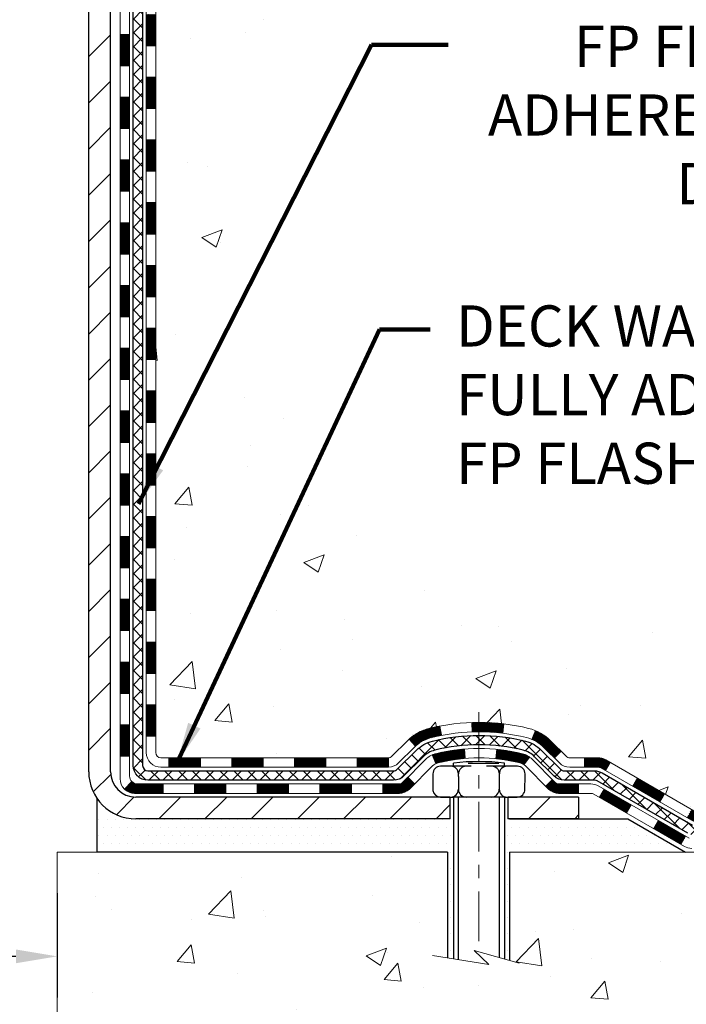
# Model space of a CAD drawing. Extents: x -7 to 3254, y -7 to 1977.
# Drawn here: x 27 to 32, y 8 to 16 of the extents above; entities that cross this region are included whole.
import ezdxf

# ---------------------------------------------------------------- set-up
doc = ezdxf.new("R2010")
doc.units = 0
doc.header["$LTSCALE"] = 5
doc.header["$MEASUREMENT"] = 0
doc.linetypes.add('CENTERX2', pattern=[4, 2.5, -0.5, 0.5, -0.5])
doc.layers.get('DEFPOINTS').update_dxf_attribs({"linetype": 'CONTINUOUS'})
for name, color, linetype, lineweight in [('CENTERLINE - L', 1, 'CENTERX2', 18), ('CONCRETE - H', 130, 'CONTINUOUS', 9), ('CONCRETE - L', 132, 'CONTINUOUS', 13), ('DECK COAT - H', 20, 'CONTINUOUS', 20), ('DECK COAT - L', 22, 'CONTINUOUS', 18), ('DIMS', 50, 'CONTINUOUS', 25), ('MIG FOOT - H', 251, 'CONTINUOUS', 20), ('MIG FOOT - L', 7, 'CONTINUOUS', 30), ('PVC SIDESHEET - H', 170, 'CONTINUOUS', 20), ('PVC SIDESHEET - L', 150, 'CONTINUOUS', 25), ('SCREW - L', 1, 'CONTINUOUS', 25), ('SETTING BED - H', 210, 'CONTINUOUS', 20), ('SETTING BED - L', 212, 'CONTINUOUS', 25), ('TEXT - 4', 241, 'CONTINUOUS', 25)]:
    doc.layers.add(name, color=color, linetype=linetype, lineweight=lineweight)
doc.layers.add('DECKCOAT', color=1, linetype='CONTINUOUS')
doc.layers.add('METAL11', color=7, linetype='CONTINUOUS')
doc.styles.add('ROMANS', font='romans', dxfattribs={"width": 0.9})
doc.dimstyles.get("Standard").update_dxf_attribs({"dimtxt": 0.18, "dimasz": 0.18, "dimexe": 0.18, "dimexo": 0.0625, "dimgap": 0.09, "dimtad": 0, "dimtih": 1, "dimtoh": 1, "dimdec": 4, "dimzin": 0, "dimdsep": 46, "dimtxsty": 'Standard', "dimcen": 0.09, "dimadec": 0, "dimazin": 0, "dimtfac": 1, "dimtdec": 4, "dimtofl": 0, "dimtmove": 0, "dimatfit": 3, "dimfxl": 1, "dimtolj": 1, "dimtzin": 0, "dimarcsym": 0})
pattern_1 = [(45, (-156.2527389392982, 120.5349661759616), (-0.003479849246914297, 0.003479849246914297), [])]
pattern_2 = [(45, (-161.3091771739766, -152.0306398739442), (-0.003479849246914297, 0.003479849246914297), [])]

# ---------------------------------------------------------------- blocks, each defined once
blk = doc.blocks.new('*D35')
at = {"layer": 'DEFPOINTS', "color": 0, "transparency": 16777216}
for p in [(15.53343999568574, 9.346238521486498), (27.53343999568574, 9.346238521486498), (27.53343999568574, 8.560892018032973)]:
    blk.add_point(p, dxfattribs=at)
at = {"layer": 'DIMS', "color": 0, "lineweight": -2, "transparency": 16777216}
for p, q in [((15.53343999568574, 9.036238521486498), (15.53343999568574, 8.250892018032973)), ((27.53343999568574, 9.036238521486498), (27.53343999568574, 8.250892018032973)), ((15.84343999568574, 8.560892018032973), (19.97005458773639, 8.560892018032973)), ((27.22343999568574, 8.560892018032973), (23.12172125440306, 8.560892018032973))]:
    blk.add_line(p, q, dxfattribs=at)
at = {"layer": 'DIMS', "color": 0, "transparency": 16777216}
for points in [[(15.84343999568574, 8.61255868469964), (15.84343999568574, 8.509225351366307), (15.53343999568574, 8.560892018032973)], [(27.22343999568574, 8.61255868469964), (27.22343999568574, 8.509225351366307), (27.53343999568574, 8.560892018032973)]]:
    blk.add_solid(points, dxfattribs=at)
at = {"layer": 'DIMS', "color": 0, "transparency": 16777216, "insert": (21.54588792106972, 8.560892018032973), "char_height": 0.31, "attachment_point": 5}
blk.add_mtext('\\A1;12 IN\\P [304.8mm]', dxfattribs=at)

msp = doc.modelspace()

# ---------------------------------------------------------------- hatches: boundary and pattern name
at = {"layer": 'CONCRETE - H'}
h = msp.add_hatch(dxfattribs=at)
h.set_pattern_fill('AR-CONC', color=256, scale=0.217, style=0)
h.set_pattern_definition([(49.99999999999999, (0, 0), (1.556454596243635, -0.1361721329122314), [0.16275, -1.79025]), (355, (0, 0), (-0.30109039394021, 1.632256930129026), [0.1302, -1.4322]), (100.45144446, (0.12970454777, -0.01134767648), (1.255364197397833, 1.496084780401926), [0.13831621664, -1.52147838304]), (46.18420000000002, (0, 0.434), (2.315913687557312, -0.3591768393209761), [0.244125, -2.685375]), (96.63563549, (0.19299273665, 0.40406852381), (2.028216422113076, 2.113837363680775), [0.20747444214, -2.282218859199999]), (351.1841639899999, (0, 0.434), (2.028216420768858, 2.113837362585878), [0.1953, -2.14830000217]), (21, (0.217, 0.3255), (1.295288303097062, -0.8736829927437852), [0.16275, -1.79025]), (326.0000000000001, (0.217, 0.3255), (0.5279942702698324, 1.573575597751671), [0.1302, -1.4322]), (71.45144474, (0.32494069118, 0.25269308442), (1.823282557504037, 0.6998926015897878), [0.1383162123, -1.52147838304]), (37.50000000000001, (0, 0), (0.02638688603852075, 0.7223796628139459), [0, -1.41484, 0, -1.4539, 0, -1.437625]), (7.499999999999999, (0, 0), (0.5708608962494625, 0.8558734147847217), [0, -0.82894, 0, -1.38229, 0, -0.547925]), (327.5, (-0.48391, 0), (1.158394686494127, -0.04894407166360407), [0, -0.5425, 0, -1.6926, 0, -2.24595]), (317.5, (-0.70091, 0), (1.265513987472978, 0.2172278116611295), [0, -0.70525, 0, -1.12406, 0, -1.59495])])
edge = h.paths.add_edge_path()
edge.add_spline(control_points=[(37.28833221800821, 21.4289828247455), (36.89655116866936, 20.33383259097406), (33.75456076924422, 20.32602649749196), (28.50357875519686, 21.40542482189596), (29.28457125922567, 15.75849529157367), (28.83805054517978, 10.48915838275363), (34.50362100655131, 11.17469787022598), (34.57938213084804, 9.346238521506171)], knot_values=[0, 0, 0, 0, 2.943577708431508, 7.848365937429876, 12.60479170491485, 16.33049640417191, 21.60045149570039, 21.60045149570039, 21.60045149570039, 21.60045149570039], degree=3, periodic=0)
edge.add_line((34.57938213084898, 9.346238521506393), (34.15165243927694, 9.346238521505029))
edge.add_line((34.15165243927694, 9.346238521505029), (34.15165243927694, 9.47222253001803))
edge.add_line((34.15165243927694, 9.47222253001803), (34.15165243927694, 9.54308853001794))
edge.add_line((34.15165243927694, 9.54308853001794), (33.48196873927699, 9.54308853001794))
edge.add_arc((33.48196873927734, 9.582458530019263), 0.03937000000132329, 240.00000000055678, 269.9999999994933, ccw=False)
edge.add_line((33.46228373927701, 9.548363109870934), (33.3265228316591, 9.626744706429577))
edge.add_arc((33.27140483165911, 9.531277530017746), 0.1102360000002121, 60.00000000006776, 89.99999999985228)
edge.add_line((33.2714048316594, 9.64151353001796), (32.36344689063034, 9.64151353001796))
edge.add_arc((32.36344689062949, 9.680883530014043), 0.03936999999608304, 239.99999999817442, 270.0000000012409, ccw=False)
edge.add_line((32.34376189063036, 9.646788109871068), (31.6636747044715, 10.03943611268869))
edge.add_arc((31.60367476374379, 9.935513030012658), 0.1200000000009134, 60.0000326787685, 89.99999999983886)
edge.add_line((31.60367476374412, 10.05551303001357), (31.39223338118435, 10.05551303001369))
edge.add_arc((31.39223338118403, 10.0948830300133), 0.03936999999961444, 225.0000000000914, 270.00000000047055, ccw=False)
edge.add_line((31.36439458720903, 10.06704423603821), (31.2479280630765, 10.18351076017086))
edge.add_arc((30.99822608876977, 9.933808785865152), 0.3531319186151927, 44.99999999988322, 76.09799910888852)
edge.add_arc((30.70894149568662, 8.790582410652974), 1.532387379158411, 75.86853282428594, 104.1314671757316)
edge.add_arc((30.41965690260361, 9.933808785862752), 0.3531319186175575, 103.9020008911175, 134.9999999999499)
edge.add_line((30.16995492829594, 10.18351076017086), (30.05348840416315, 10.06704423603844))
edge.add_arc((30.02564961018797, 10.09488303001318), 0.03936999999949825, 270, 315.0000000004497, ccw=False)
edge.add_line((30.02564961018797, 10.05551303001369), (29.3131108460496, 10.05551303001369))
edge.add_line((29.3131108460496, 10.05551303001369), (28.31474450770395, 10.05551303001369))
edge.add_arc((28.31474450770391, 10.09488303001366), 0.03936999999997681, 180.0000000000207, 270.0000000000621, ccw=False)
edge.add_line((28.27537450770393, 10.09488303001365), (28.27537450764868, 18.78269515564966))
edge.add_arc((28.3147445076477, 18.78269515565038), 0.03936999999902113, 104.170213914714, 180.0000000010392, ccw=False)
edge.add_line((28.30510659890038, 18.8208672346467), (28.3584784540935, 18.84173044392776))
edge.add_line((28.3584784540935, 18.84173044392776), (28.40333389432053, 18.86485971172112))
edge.add_line((28.40333389432053, 18.86485971172112), (28.45734943773078, 18.90479096964043))
edge.add_line((28.45734943773078, 18.90479096964043), (28.45631447675495, 18.90595690874056))
edge.add_line((28.45631447675495, 18.90595690874056), (28.4880594641063, 18.93653288877647))
edge.add_line((28.4880594641063, 18.93653288877647), (28.52252151734004, 18.97924648839899))
edge.add_line((28.52252151734004, 18.97924648839899), (28.55218466835214, 19.02606563516963))
edge.add_line((28.55218466835214, 19.02606563516963), (28.57681161057295, 19.07540627453852))
edge.add_line((28.57681161057295, 19.07540627453852), (28.59690267764674, 19.12658129955082))
edge.add_line((28.59690267764674, 19.12658129955082), (28.61297851755205, 19.17889720749008))
edge.add_line((28.61297851755205, 19.17889720749008), (28.6257507411355, 19.23217387720649))
edge.add_line((28.6257507411355, 19.23217387720649), (28.63589708856287, 19.28611046972753))
edge.add_line((28.63589708856287, 19.28611046972753), (28.64676632869165, 19.3580426688103))
edge.add_line((28.64676632869165, 19.3580426688103), (28.64635611437436, 19.35808553836989))
edge.add_line((28.64635611437436, 19.35808553836989), (28.65005004181612, 19.38699351252671))
edge.add_line((28.65005004181612, 19.38699351252671), (28.65656382094696, 19.44147932514772))
edge.add_line((28.65656382094696, 19.44147932514772), (28.65573160453218, 19.44855658108793))
edge.add_arc((25.86914981751983, 19.14713118266508), 2.802837013906318, 6.173697454041994, 7.388025714205149)
edge.add_line((28.648717840568, 19.50754335195381), (28.64152867633382, 19.5611632393144))
edge.add_line((28.64152867633382, 19.5611632393144), (28.63276542760303, 19.61529654700587))
edge.add_line((28.63276542760303, 19.61529654700587), (28.62181836592606, 19.66905270385939))
edge.add_line((28.62181836592606, 19.66905270385939), (28.60802066921343, 19.72203896456278))
edge.add_line((28.60802066921343, 19.72203896456278), (28.59068893396648, 19.77398629976585))
edge.add_line((28.59068893396648, 19.77398629976585), (28.56332651498548, 19.83830294901179))
edge.add_line((28.56332651498548, 19.83830294901179), (28.56207149957737, 19.83772355803956))
edge.add_line((28.56207149957737, 19.83772355803956), (28.5428641842297, 19.87325435685352))
edge.add_line((28.5428641842297, 19.87325435685352), (28.51151008430583, 19.91895708610627))
edge.add_line((28.51151008430583, 19.91895708610627), (28.47555955581333, 19.95993989023759))
edge.add_line((28.47555955581333, 19.95993989023759), (28.43322838622001, 19.99751426044975))
edge.add_line((28.43322838622001, 19.99751426044975), (28.38817038593979, 20.02743620508488))
edge.add_line((28.38817038593979, 20.02743620508488), (28.38810954804006, 20.02733497350061))
edge.add_line((28.38810954804006, 20.02733497350061), (28.34779079424979, 20.04582522240594))
edge.add_line((28.34779079424979, 20.04582522240594), (28.32030824037182, 20.05656823051493))
edge.add_line((28.32030824037182, 20.05656823051493), (28.29867331955063, 20.0647422538716))
edge.add_arc((28.3147445076488, 20.1006826741964), 0.03937000000012367, 180.0000000000259, 245.90762383549202, ccw=False)
edge.add_line((28.27537450764868, 20.10068267419638), (28.27537450764868, 20.28991772305505))
edge.add_line((28.27537450764868, 20.28991772305505), (28.17694950764903, 20.28991772305505))
edge.add_line((28.17694950764903, 20.28991772305505), (28.176949507649, 20.2944702791749))
edge.add_arc((28.21631950764905, 20.29447027917508), 0.03937000000005497, 122.90315213938061, 180.0000000002637, ccw=False)
edge.add_line((28.19493291101315, 20.32752493670375), (28.51015085146898, 20.53147316817683))
edge.add_arc((28.3324610076474, 20.73016552160471), 0.2665564328768828, 311.8061494065258, 359.0369293989718)
edge.add_line((28.59897978575998, 20.72568525136455), (28.68876114543315, 20.72568525136455))
edge.add_line((28.68876114543315, 20.72568525136455), (28.8875800430711, 20.72568525136455))
edge.add_arc((28.8875800430711, 20.80442540884485), 0.07874015748029706, 270, 360)
edge.add_line((28.96632020055139, 20.80442540884485), (28.96632020055137, 20.9290485098129))
edge.add_line((28.96632020055137, 20.9290485098129), (35.03343999568594, 20.9290485098129))
edge.add_line((35.03343999568594, 20.9290485098129), (35.03343999568594, 21.4289828247455))
edge.add_line((35.03343999568594, 21.4289828247455), (37.28833221800821, 21.4289828247455))
h = msp.add_hatch(dxfattribs=at)
h.set_pattern_fill('AR-CONC', color=256, scale=0.217)
h.set_pattern_definition([(49.99999999999999, (-152.043123990702, 721.2778094314091), (1.556454596243635, -0.1361721329122314), [0.16275, -1.79025]), (355, (-152.043123990702, 721.2778094314091), (-0.30109039394021, 1.632256930129026), [0.1302, -1.4322]), (100.45144446, (-151.913419442932, 721.2664617549291), (1.255364197397833, 1.496084780401926), [0.1383162166399999, -1.521478383039999]), (46.18420000000002, (-152.043123990702, 721.711809431409), (2.315913687557312, -0.3591768393209761), [0.2441249999999999, -2.685374999999998]), (96.63563549, (-151.850131254052, 721.6818779552191), (2.028216422113076, 2.113837363680775), [0.20747444214, -2.282218859199999]), (351.1841639899999, (-152.043123990702, 721.711809431409), (2.028216420768858, 2.113837362585878), [0.1953, -2.14830000217]), (21, (-151.8261239907019, 721.6033094314091), (1.295288303097062, -0.8736829927437852), [0.16275, -1.79025]), (326.0000000000001, (-151.8261239907019, 721.6033094314091), (0.5279942702698324, 1.573575597751671), [0.1302, -1.4322]), (71.45144474, (-151.718183299522, 721.5305025158291), (1.823282557504037, 0.6998926015897878), [0.1383162123, -1.52147838304]), (37.50000000000001, (-152.043123990702, 721.2778094314091), (0.02638688603852075, 0.7223796628139459), [0, -1.41484, 0, -1.4539, 0, -1.437625]), (7.499999999999999, (-152.043123990702, 721.2778094314091), (0.5708608962494625, 0.8558734147847217), [0, -0.82894, 0, -1.38229, 0, -0.547925]), (327.5, (-152.527033990702, 721.2778094314091), (1.158394686494127, -0.04894407166360407), [0, -0.5425, 0, -1.6926, 0, -2.24595]), (317.5, (-152.744033990702, 721.2778094314091), (1.265513987472978, 0.2172278116611295), [0, -0.70525, 0, -1.12406, 0, -1.59495])])
edge = h.paths.add_edge_path()
edge.add_line((34.57938213084898, 9.346238521506393), (30.93916529525237, 9.346238521495934))
edge.add_line((30.93916529525242, 9.346238521495934), (30.9391652952547, 8.53055917916629))
edge.add_line((30.9391652952547, 8.53055917916629), (30.673580865709, 8.603734985463916))
edge.add_line((30.673580865709, 8.603734985463916), (30.78383268049831, 8.500290704897452))
edge.add_line((30.78383268049831, 8.500290704897452), (30.47168268479047, 8.549388571577651))
edge.add_line((30.47168268479047, 8.549388571577651), (30.47168268478819, 9.346238521494683))
edge.add_line((30.47168268478819, 9.346238521494683), (27.53343999568531, 9.346238521486612))
edge.add_line((27.53343999568528, 9.346238521486612), (27.53343999568574, 7.823801555163413))
edge.add_spline(control_points=[(27.53343999568585, 7.823801555163413), (28.04594887210359, 7.843493656284863), (29.00573931536618, 8.214484597977503), (30.65760770121861, 7.635915399341684), (32.26790540655642, 8.437757497992607), (34.35692320601331, 8.215906249687919), (34.54215603703099, 9.149614804413886), (34.57938213084904, 9.346238521506393)], knot_values=[0, 0, 0, 0, 1.553391953090498, 2.930090615733581, 4.883816552539441, 7.030005664434702, 7.590507674178834, 7.590507674178834, 7.590507674178834, 7.590507674178834], degree=3, periodic=0)
at = {"layer": 'DECK COAT - H'}
h = msp.add_hatch(dxfattribs=at)
h.set_pattern_fill('ANSI31', color=256, scale=0.03937, style=0)
h.set_pattern_definition(pattern_1)
h.paths.add_polyline_path([(28.20450850770675, 15.65132658738469), (28.27537450770677, 15.65132658738469), (28.27537450770666, 15.41510658738468), (28.20450850770675, 15.41510658738468)])
h.paths.add_polyline_path([(28.20450850770709, 16.12376658738469), (28.275374507707, 16.12376658738469), (28.275374507707, 15.88754658738469), (28.20450850770698, 15.88754658738469)])
h.paths.add_polyline_path([(28.20450850770732, 16.5962065873847), (28.27537450770734, 16.5962065873847), (28.27537450770723, 16.3599865873847), (28.2045085077072, 16.3599865873847)])
h.paths.add_polyline_path([(28.20450850770754, 17.06864658738471), (28.27537450770757, 17.06864658738471), (28.27537450770745, 16.8324265873847), (28.20450850770743, 16.8324265873847)])
h.paths.add_polyline_path([(28.20450850770777, 17.54108658738471), (28.2753745077078, 17.54108658738471), (28.27537450770768, 17.30486658738471), (28.20450850770766, 17.30486658738471)])
h.paths.add_polyline_path([(28.20450850770811, 18.01352658738472), (28.27537450770802, 18.01352658738472), (28.27537450770791, 17.77730658738471), (28.20450850770789, 17.77730658738471)])
h.paths.add_polyline_path([(28.00765850771558, 15.50061271600396), (28.07852450770719, 15.50061271600396), (28.07852450770696, 15.26439271600395), (28.00765850771512, 15.26439271600395)])
h.paths.add_polyline_path([(28.0076585077166, 15.97305271600396), (28.07852450770741, 15.97305271600396), (28.0785245077073, 15.73683271600396), (28.00765850771614, 15.73683271600396)])
h.paths.add_polyline_path([(28.00765850771762, 16.44549271600397), (28.07852450770775, 16.44549271600397), (28.07852450770764, 16.20927271600397), (28.00765850771717, 16.20927271600397)])
h.paths.add_polyline_path([(28.00765850771853, 16.91793271600397), (28.07852450770798, 16.91793271600397), (28.07852450770787, 16.68171271600397), (28.00765850771808, 16.68171271600397)])
h.paths.add_polyline_path([(28.00765850771955, 17.39037271600398), (28.07852450770832, 17.39037271600398), (28.0785245077081, 17.15415271600398), (28.00765850771899, 17.15415271600398)])
h.paths.add_polyline_path([(28.00765850772058, 17.86281271600399), (28.07852450770855, 17.86281271600399), (28.07852450770844, 17.62659271600398), (28.00765850772001, 17.62659271600398)])
h = msp.add_hatch(dxfattribs=at)
h.set_pattern_fill('ANSI31', color=256, scale=0.03937, style=0)
h.set_pattern_definition(pattern_1)
h.paths.add_polyline_path([(28.20450850770504, 12.34424658738465), (28.27537450770507, 12.34424658738465), (28.27537450770495, 12.10802658738464), (28.20450850770493, 12.10802658738464)])
h.paths.add_polyline_path([(28.20450850770538, 12.81668658738465), (28.27537450770529, 12.81668658738465), (28.27537450770518, 12.58046658738465), (28.20450850770516, 12.58046658738465)])
h.paths.add_polyline_path([(28.20450850770561, 13.28912658738466), (28.27537450770564, 13.28912658738466), (28.27537450770541, 13.05290658738465), (28.20450850770538, 13.05290658738465)])
h.paths.add_polyline_path([(28.20450850770584, 13.76156658738466), (28.27537450770586, 13.76156658738466), (28.27537450770564, 13.52534658738466), (28.20450850770573, 13.52534658738466)])
h.paths.add_polyline_path([(28.20450850770607, 14.23400658738467), (28.27537450770609, 14.23400658738467), (28.27537450770598, 13.99778658738467), (28.20450850770595, 13.99778658738467)])
h.paths.add_polyline_path([(28.20450850770629, 14.70644658738468), (28.27537450770632, 14.70644658738468), (28.2753745077062, 14.47022658738467), (28.20450850770618, 14.47022658738467)])
h.paths.add_polyline_path([(28.20450850770652, 15.17888658738468), (28.27537450770654, 15.17888658738468), (28.27537450770643, 14.94266658738468), (28.20450850770641, 14.94266658738468)])
h.paths.add_polyline_path([(28.00765850770875, 12.19353271600392), (28.07852450770514, 12.19353271600392), (28.07852450770503, 11.95731271600391), (28.0076585077083, 11.95731271600391)])
h.paths.add_polyline_path([(28.00765850770978, 12.66597271600392), (28.07852450770548, 12.66597271600392), (28.07852450770537, 12.42975271600392), (28.00765850770932, 12.42975271600392)])
h.paths.add_polyline_path([(28.0076585077108, 13.13841271600393), (28.07852450770571, 13.13841271600393), (28.07852450770559, 12.90219271600392), (28.00765850771035, 12.90219271600392)])
h.paths.add_polyline_path([(28.00765850771171, 13.61085271600393), (28.07852450770605, 13.61085271600393), (28.07852450770582, 13.37463271600393), (28.00765850771126, 13.37463271600393)])
h.paths.add_polyline_path([(28.00765850771273, 14.08329271600394), (28.07852450770628, 14.08329271600394), (28.07852450770616, 13.84707271600394), (28.00765850771216, 13.84707271600394)])
h.paths.add_polyline_path([(28.00765850771376, 14.55573271600394), (28.07852450770662, 14.55573271600394), (28.0785245077065, 14.31951271600394), (28.00765850771319, 14.31951271600394)])
h.paths.add_polyline_path([(28.00765850771467, 15.02817271600395), (28.07852450770685, 15.02817271600395), (28.07852450770673, 14.79195271600395), (28.00765850771421, 14.79195271600395)])
h = msp.add_hatch(dxfattribs=at)
h.set_pattern_fill('ANSI31', color=256, scale=0.03937, style=0)
h.set_pattern_definition([(45, (-156.2527389392985, -107.2884520194173), (-0.003479849246914297, 0.003479849246914297), [])])
h.paths.add_polyline_path([(28.20450850770413, 10.45448819398496), (28.27537450770404, 10.45448819398484), (28.27537450770393, 10.21826819398484), (28.20450850770402, 10.21826819398495)])
h.paths.add_polyline_path([(28.20450850770436, 10.92692819398496), (28.27537450770427, 10.92692819398485), (28.27537450770427, 10.69070819398485), (28.20450850770425, 10.69070819398496)])
h.paths.add_polyline_path([(28.20450850770459, 11.39936658738463), (28.27537450770461, 11.39936658738463), (28.2753745077045, 11.16314819398485), (28.20450850770447, 11.16314819398497)])
h.paths.add_polyline_path([(28.20450850770482, 11.87180658738464), (28.27537450770484, 11.87180658738464), (28.27537450770473, 11.63558658738464), (28.2045085077047, 11.63558658738464)])
h.paths.add_polyline_path([(28.00765850770591, 10.7762127160039), (28.07852450770434, 10.7762127160039), (28.07852450770423, 10.53999271600389), (28.00765850770546, 10.53999271600389)])
h.paths.add_polyline_path([(28.00765850770694, 11.2486527160039), (28.07852450770469, 11.2486527160039), (28.07852450770446, 11.0124327160039), (28.00765850770637, 11.0124327160039)])
h.paths.add_polyline_path([(28.00765850770784, 11.72109271600391), (28.07852450770491, 11.72109271600391), (28.0785245077048, 11.48487271600391), (28.00765850770739, 11.48487271600391)])
h = msp.add_hatch(dxfattribs=at)
h.set_pattern_fill('ANSI31', color=256, scale=0.03937, style=0)
h.set_pattern_definition([(45, (-152.4656799215804, -151.9309445492368), (-0.003479849246914297, 0.003479849246914297), [])])
h.paths.add_polyline_path([(28.84792159568639, 10.05551303001369), (29.08414159568616, 10.05551303001369), (29.08414159568616, 9.984647030013548), (28.84792159568639, 9.984647030013548)])
h.paths.add_polyline_path([(29.03965349568631, 9.858663030013759), (29.27587349568608, 9.858663030013759), (29.27587349568608, 9.787797030013735), (29.03965349568631, 9.787797030013735)])
h.paths.add_polyline_path([(28.5672134956863, 9.858663030013759), (28.80343349568608, 9.858663030013759), (28.80343349568608, 9.787797030013735), (28.5672134956863, 9.787797030013735)])
edge = h.paths.add_edge_path()
edge.add_arc((28.13757950770383, 9.917718030013702), 0.05905499999999223, 225.0000000000195, 270.0000000000276)
edge.add_line((28.13757950770383, 9.858663030013759), (28.33099349568607, 9.858663030013759))
edge.add_line((28.33099349568607, 9.858663030013759), (28.33099349568607, 9.787797030013735))
edge.add_line((28.33099349568607, 9.787797030013735), (28.11789450770408, 9.787797030013735))
edge.add_arc((28.11789450770272, 9.898033030007355), 0.1102359999936198, 224.9999999980676, 270.00000000072384, ccw=False)
edge.add_line((28.03994588457368, 9.820084406883552), (28.09582131674091, 9.875959839050665))
h.paths.add_polyline_path([(28.00765850770489, 10.30377271600412), (28.07852450770412, 10.30360408298213), (28.078524507704, 10.06738408298213), (28.00765850770443, 10.06755271600412)])
h.paths.add_polyline_path([(28.37548159568638, 10.05551303001369), (28.61170159568616, 10.05551303001369), (28.61170159568616, 9.984647030013548), (28.37548159568638, 9.984647030013548)])
h = msp.add_hatch(dxfattribs=at)
h.set_pattern_fill('ANSI31', color=256, scale=0.03937, style=0)
h.set_pattern_definition(pattern_2)
h.paths.add_polyline_path([(29.32036159568639, 10.05551303001369), (29.5565815956862, 10.05551303001369), (29.5565815956862, 9.984647030013548), (29.32036159568639, 9.984647030013548)])
h.paths.add_polyline_path([(29.79280159568643, 10.05551303001369), (30.02564961018797, 10.05551303001369, 0.02144170134057288), (30.02902159568666, 10.05565769873658), (30.0290215956862, 9.984647030013548), (29.79280159568643, 9.984647030013548)])
h.paths.add_polyline_path([(30.18283040690218, 10.19575412916981, -0.1237366593047226), (30.33481274211587, 10.27659679670558, -0.01313217533143259), (30.41468782477622, 10.29415445496795), (30.42807915455123, 10.22456521554943, 0.01313217533147817), (30.35183914488525, 10.2078065970785, 0.1237366593049013), (30.23035640373084, 10.14318731852438)])
h.paths.add_polyline_path([(29.51209349568634, 9.858663030013645), (29.74831349568612, 9.858663030013645), (29.74831349568612, 9.787797030013735), (29.51209349568634, 9.787797030013735)])
h.paths.add_polyline_path([(30.35657216413378, 10.07679253969161, -0.04324640446576285), (30.3821083053642, 10.08551290885259, -0.04070359398944642), (30.60035241068826, 10.12101823647765), (30.60600936828095, 10.05037838379656, 0.04070359398944876), (30.39913470813357, 10.01672270922552, 0.04324640446531137), (30.38517792426248, 10.01195658945198)])
h.paths.add_polyline_path([(29.98453349568635, 9.858663030013645), (30.10718754994102, 9.858663030013645, 0.1989123673794921), (30.13502634391622, 9.870194236038287), (30.17372226754205, 9.908890159663997), (30.22383209669769, 9.858780330508353), (30.18513617307198, 9.820084406882643, -0.198912367379553), (30.10718754994113, 9.787797030013735), (29.98453349568635, 9.787797030013735)])
h.paths.add_polyline_path([(30.654866442817, 10.32127008399664, -0.008683585791257758), (30.7089414956865, 10.32220928553818), (30.7089414956865, 10.25134328553827, 0.008683585791259676), (30.65732737002756, 10.2504468265646)])
h.paths.add_polyline_path([(30.7089414956865, 10.32220928553818, -0.03014854381015566), (30.89621588048587, 10.31090691242991), (30.88769312174699, 10.24055527748453, 0.03014854381015595), (30.7089414956865, 10.25134328553827)])
h.paths.add_polyline_path([(30.84287930475111, 10.11874943520604, -0.03601941678383571), (31.03577468600824, 10.08551290885282, -0.0935601540946129), (31.08849509060016, 10.06138443163888), (31.04756263251201, 10.00353528444668, 0.09356015409565223), (31.01874828323886, 10.01672270922563, 0.03601941678380825), (30.83590180322844, 10.0482277759196)])
h.paths.add_polyline_path([(31.21118085502937, 9.84165037015373), (31.26129068418467, 9.891760199309601), (31.28285664745587, 9.870194236038287, 0.1989123673796988), (31.31069544143119, 9.858663030013531), (31.45793924143126, 9.858663030013531), (31.45793924143126, 9.787797030013621), (31.31069544143119, 9.787797030013735, -0.1989123673795969), (31.23274681830034, 9.820084406882756)])
h.paths.add_polyline_path([(31.19781823392154, 10.13340093101499, 0.09785809462208828), (31.10689854847007, 10.19431664623482), (31.13418197881421, 10.25972004358266, -0.09785809462147925), (31.24792806307627, 10.18351076017109), (31.32726862590627, 10.1041701973412), (31.27715879675085, 10.05406036818556)])
h = msp.add_hatch(dxfattribs=at)
h.set_pattern_fill('ANSI31', color=256, scale=0.03937, style=0)
h.set_pattern_definition(pattern_2)
h.paths.add_polyline_path([(31.5032567811846, 10.05551303001369), (31.60367476374412, 10.05551303001357, -0.1316523525283877), (31.6636747044715, 10.03943611268869), (31.69690964456365, 10.02024793635405), (31.66147664456363, 9.958876180089419), (31.62612218911815, 9.979288057572148, 0.1316523525285442), (31.60612220887569, 9.984647030013775), (31.5032567811846, 9.984647030013662)])
h.paths.add_polyline_path([(31.8660492328099, 9.840766296767242), (31.90148223280991, 9.902138053031877), (32.10605482105584, 9.784028169709927), (32.07062182105582, 9.722656413445293)])
h.paths.add_polyline_path([(32.31062740930176, 9.665918286387978), (32.34376191007684, 9.646788098643583, 0.1316523525284907), (32.36344689063046, 9.64151353001796), (32.52250169063026, 9.64151353001796), (32.52250169063026, 9.57064753001805), (32.36344689063034, 9.57064753001805, -0.131652352528452), (32.30832894508009, 9.585416322169976), (32.27519440930175, 9.604546530123343)])
h.paths.add_polyline_path([(32.75872169063049, 9.64151353001796), (32.99494169063027, 9.64151353001796), (32.99494169063027, 9.57064753001805), (32.75872169063049, 9.57064753001805)])
h.paths.add_polyline_path([(33.2311616906305, 9.64151353001796), (33.2714048316594, 9.64151353001796, -0.1316524975873674), (33.32652283165916, 9.62674470642969), (33.46228373927713, 9.548363109870934), (33.42685073927723, 9.4869913536063), (33.29108983165915, 9.565372950165056, 0.1316524975873194), (33.2714048316594, 9.57064753001805), (33.2311616906305, 9.57064753001805)])
h.paths.add_polyline_path([(33.67921243927694, 9.54308853001794), (33.91543243927717, 9.54308853001794), (33.91543243927717, 9.47222253001803), (33.67921243927694, 9.47222253001803)])
h.paths.add_polyline_path([(31.61520892971723, 9.758285950165146), (31.65064192971724, 9.819657706429666), (31.85521445059939, 9.701547706429437), (31.81978145059938, 9.64017595016503)])
h.paths.add_polyline_path([(32.0597869714812, 9.58343770642955), (32.26435949236313, 9.465327706429662), (32.22892649236312, 9.403955950165027), (32.0243539714813, 9.522065950164915)])
h.paths.add_polyline_path([(32.47723619210009, 9.444663530018033), (32.71345619210032, 9.444663530018033), (32.71345619210032, 9.37379753001801), (32.47723619210009, 9.37379753001801)])
h.paths.add_polyline_path([(32.9496761921001, 9.444663530018033), (33.18589619210033, 9.444663530018033), (33.18589619210033, 9.37379753001801), (32.9496761921001, 9.37379753001801)])
h.paths.add_polyline_path([(33.42211619210011, 9.444663530018033), (33.65833619210034, 9.444663530018033), (33.65833619210034, 9.37379753001801), (33.42211619210011, 9.37379753001801)])
h.paths.add_polyline_path([(33.89455619210011, 9.444663530018033), (34.13077619210034, 9.444663530018033), (34.13077619210034, 9.37379753001801), (33.89455619210011, 9.37379753001801)])
at = {"layer": 'MIG FOOT - H'}
h = msp.add_hatch(dxfattribs=at)
h.set_pattern_fill('ANSI31', color=256, scale=1.9685, style=0)
h.set_pattern_definition([(45, (-920.1783350368183, -446.1336839007402), (-0.1739924623457148, 0.1739924623457148), [])])
h.paths.add_polyline_path([(27.9354399956855, 20.19181802149592), (27.77143999568551, 20.19181802149581), (27.77143999568619, 19.62931802149581), (27.93543999568573, 19.62931802149581)])
edge = h.paths.add_edge_path()
edge.add_line((27.93543999568595, 19.25431802149581), (27.77143999568597, 19.25431802149581))
edge.add_line((27.77143999568597, 19.25431802149581), (27.77143999568597, 9.95056802149611))
edge.add_arc((28.12576999568608, 9.95056802149611), 0.3543300000001182, 180.0000000000092, 269.9999999999816)
edge.add_line((28.12576999568586, 9.596238021495992), (30.49018996468587, 9.596238021495992))
edge.add_line((30.49018996468587, 9.596238021495992), (30.49018996468553, 9.76023802149598))
edge.add_line((30.49018996468564, 9.76023802149598), (28.125769995686, 9.76023802149598))
edge.add_arc((28.12576999568586, 9.950568021495997), 0.1903299999999604, 179.9999999999829, 270.0000000000342, ccw=False)
edge.add_line((27.93543999568595, 9.95056802149611), (27.93543999568595, 19.25431802149581))
h.paths.add_polyline_path([(31.45893999568577, 9.760238021496093), (30.92769302668577, 9.76023802149598), (30.92769302668577, 9.596238021495992), (31.45893999568599, 9.596238021495992)])
at = {"layer": 'PVC SIDESHEET - H'}
h = msp.add_hatch(dxfattribs=at)
h.set_pattern_fill('ANSI37', color=256, scale=0.59055, style=0)
h.set_pattern_definition([(45, (-156.2527389392982, 120.5349661759616), (-0.05219773870371446, 0.05219773870371446), []), (135, (-156.2527389392982, 120.5349661759616), (-0.05219773870371446, -0.05219773870371446), [])])
edge = h.paths.add_edge_path()
edge.add_line((28.10608350770423, 9.996458030013628), (28.10608350770491, 18.84523744794694))
edge.add_line((28.10608350770491, 18.84523744794706), (28.17694950769913, 18.84523744794706))
edge.add_line((28.17694950769913, 18.84523744794706), (28.17694950770425, 9.996458030013628))
edge.add_arc((28.21631950770421, 9.996458030013628), 0.0393699999999626, 539.999999999876, 630.0000000000828)
edge.add_line((28.21631950770421, 9.957088030013665), (30.06641858006478, 9.957088030013665))
edge.add_arc((30.06641858006478, 9.996458030013514), 0.03936999999984891, 270, 315)
edge.add_line((30.09425737403998, 9.968619236038307), (30.23955191323418, 10.11391377523239))
edge.add_arc((30.41965690260312, 9.933808785863448), 0.254706918616741, 463.9020008910764, 495, ccw=False)
edge.add_arc((30.7089414956865, 8.765039012423927), 1.458745273114345, 450.00000000000114, 463.9020008910778, ccw=False)
edge.add_line((30.7089414956865, 10.22378428553827), (30.7089414956865, 10.15291828553825))
edge.add_arc((30.7089414956865, 8.765039012423813), 1.387879273114407, 450.0000000000023, 463.9020008910806)
edge.add_arc((30.41965690260312, 9.933808785863448), 0.1838409186166517, 463.9020008910817, 495.0000000000188)
edge.add_line((30.2896617423896, 10.06380394607697), (30.14436720319563, 9.91850940688289))
edge.add_arc((30.06641858006478, 9.996458030013628), 0.1102359999999386, 270, 315.0000000000314, ccw=False)
edge.add_line((30.06641858006478, 9.886222030013641), (28.21631950770424, 9.886222030013641))
edge.add_arc((28.21631950770421, 9.996458030013628), 0.1102359999999862, 180, 270, ccw=False)
edge = h.paths.add_edge_path()
edge.add_arc((30.70894149568639, 8.76503901242404), 1.458745273114317, 436.0979991089357, 449.9999999999967, ccw=False)
edge.add_arc((30.99822608876966, 9.933808785863903), 0.2547069186164286, 405.00000000000904, 436.09799910894554, ccw=False)
edge.add_line((31.17833107813837, 10.11391377523262), (31.32362561733268, 9.968619236038307))
edge.add_arc((31.351464411308, 9.996458030013628), 0.03937000000000822, 225, 270)
edge.add_line((31.351464411308, 9.957088030013665), (31.57730172367732, 9.957088030013665))
edge.add_arc((31.57730172367744, 9.837088030013547), 0.1200000000000045, 419.9999999999996, 450, ccw=False)
edge.add_line((31.63730172367738, 9.941011078467682), (32.31738795477563, 9.548363109870934))
edge.add_arc((32.33707295477572, 9.582458530017902), 0.03936999999997297, 239.9999999999132, 269.9999999999586)
edge.add_line((32.33707295477572, 9.54308853001794), (33.2819539913655, 9.54308853001794))
edge.add_line((33.28195399136538, 9.54308853001794), (33.28195399136538, 9.472222530017916))
edge.add_line((33.28195399136538, 9.47222253001803), (32.33707295477561, 9.47222253001803))
edge.add_arc((32.33707295477561, 9.582458530017902), 0.110235999999901, 239.9999999999919, 270.0000000000148, ccw=False)
edge.add_line((32.28195495477561, 9.486991353606527), (31.59974917160102, 9.880863046165132))
edge.add_arc((31.57974917160115, 9.846222030013678), 0.03999999999995874, 419.999999999996, 450)
edge.add_line((31.57974917160115, 9.886222030013641), (31.35146441130811, 9.886222030013641))
edge.add_arc((31.351464411308, 9.996458030013628), 0.1102359999999862, 225.0000000000313, 270, ccw=False)
edge.add_line((31.27351578817715, 9.918509406882777), (31.12822124898261, 10.0638039460772))
edge.add_arc((30.99822608876954, 9.933808785863903), 0.183840918616278, 405.0000000000407, 436.097999108954)
edge.add_arc((30.70894149568639, 8.765039012423927), 1.387879273114349, 436.0979991089393, 449.9999999999953)
edge.add_line((30.7089414956865, 10.15291828553825), (30.7089414956865, 10.22378428553827))
at = {"layer": 'SETTING BED - H', "linetype": 'Continuous'}
h = msp.add_hatch(dxfattribs=at)
h.set_pattern_fill('DOTS', color=256, scale=0.9842500000000001, style=0)
h.set_pattern_definition([(7.016477563892661e-15, (11.54692469391381, -0.004765244393638568), (0.0307578125, 0.061515625), [0, -0.061515625])])
h.paths.add_polyline_path([(30.47168268478819, 9.346238521494683), (30.47168268479047, 8.549388571577765), (30.51608471458437, 8.542404605634601), (30.51608471458437, 9.76023802149598), (30.49018996468655, 9.76023802149598), (30.49018996468655, 9.596238021495992), (27.83528276356361, 9.596212998576675), (27.83492524783065, 9.346238521487294)])
h.paths.add_polyline_path([(30.90179827678909, 9.76023802149598), (30.92769302668646, 9.76023802149598), (30.92769302668646, 9.596238021495992), (31.82991174580999, 9.596238021498493), (32.26292358167777, 9.3462385214998), (30.93916529525242, 9.346238521495934), (30.9391652952547, 8.530559179166175), (30.90179827678909, 8.540854819275182)])

# ---------------------------------------------------------------- linework, layer by layer
at = {"layer": 'CENTERLINE - L', "ltscale": 0.03}
msp.add_line((30.7089414956865, 10.39933663541183), (30.7089414956865, 8.594791568202027), dxfattribs=at)
at = {"layer": 'CONCRETE - L'}
for p, q in [((27.53343999568574, 9.346238521486384), (30.47168268478819, 9.346238521494683)), ((27.53343999568574, 9.346238521486498), (27.53343999568574, 7.823801555163413)), ((30.47168268479047, 8.549388571577765), (30.47168268478819, 9.346238521494683)), ((30.93916529525242, 9.346238521495934), (30.9391652952547, 8.530559179166175)), ((30.93916529525242, 9.346238521495934), (34.64465409129909, 9.346238521506393))]:
    msp.add_line(p, q, dxfattribs=at)
msp.add_lwpolyline([(31.01268871110798, 8.510301458312597), (30.673580865709, 8.603734985463916), (30.78383268049831, 8.500290704897452), (30.35953022340615, 8.567028958163064)], dxfattribs=at)
at = {"layer": 'DECK COAT - L'}
for p, q in [((28.00765850771535, 15.50061271600396), (28.07852450771537, 15.50061271600396)), ((28.20450850770845, 15.41510658738468), (28.27537450770848, 15.41510658738468)), ((28.0076585077141, 15.26439271600395), (28.07852450771412, 15.26439271600395)), ((28.2045085077072, 15.17888658738468), (28.27537450770723, 15.17888658738468)), ((28.00765850771398, 15.02817271600395), (28.07852450771401, 15.02817271600395)), ((28.20450850770709, 14.94266658738468), (28.27537450770711, 14.94266658738468)), ((28.00765850771387, 14.79195271600395), (28.07852450771389, 14.79195271600395)), ((28.20450850770698, 14.70644658738468), (28.275374507707, 14.70644658738468)), ((28.00765850771262, 14.55573271600394), (28.07852450771264, 14.55573271600394)), ((28.20450850770573, 14.47022658738467), (28.27537450770575, 14.47022658738467)), ((28.00765850771251, 14.31951271600394), (28.07852450771253, 14.31951271600394)), ((28.20450850770561, 14.23400658738467), (28.27537450770564, 14.23400658738467)), ((28.00765850771239, 14.08329271600394), (28.07852450771242, 14.08329271600394)), ((28.2045085077055, 13.99778658738467), (28.27537450770552, 13.99778658738467)), ((28.00765850771114, 13.84707271600394), (28.07852450771117, 13.84707271600394)), ((28.20450850770425, 13.76156658738466), (28.27537450770427, 13.76156658738466)), ((28.00765850771103, 13.61085271600393), (28.07852450771105, 13.61085271600393)), ((28.20450850770413, 13.52534658738466), (28.27537450770416, 13.52534658738466)), ((28.00765850771091, 13.37463271600393), (28.07852450771094, 13.37463271600393)), ((28.20450850770402, 13.28912658738466), (28.27537450770404, 13.28912658738466)), ((28.00765850770966, 13.13841271600393), (28.07852450770969, 13.13841271600393)), ((28.20450850770277, 13.05290658738465), (28.27537450770279, 13.05290658738465)), ((28.00765850770955, 12.90219271600392), (28.07852450770957, 12.90219271600392)), ((28.20450850770266, 12.81668658738465), (28.27537450770268, 12.81668658738465)), ((28.00765850770944, 12.66597271600392), (28.07852450770946, 12.66597271600392)), ((28.20450850770254, 12.58046658738465), (28.27537450770257, 12.58046658738465)), ((28.00765850770819, 12.42975271600392), (28.07852450770821, 12.42975271600392)), ((28.20450850770129, 12.34424658738465), (28.27537450770131, 12.34424658738465)), ((28.00765850770807, 12.19353271600392), (28.0785245077081, 12.19353271600392)), ((28.20450850770118, 12.10802658738464), (28.2753745077012, 12.10802658738464)), ((28.00765850770796, 11.95731271600391), (28.07852450770798, 11.95731271600391)), ((28.20450850770106, 11.87180658738464), (28.27537450770109, 11.87180658738464)), ((28.0076585077075, 11.72109271600391), (28.07852450770753, 11.72109271600391)), ((28.20450850770061, 11.63558658738464), (28.27537450770063, 11.63558658738464)), ((28.00765850770694, 11.48487271600391), (28.07852450770696, 11.48487271600391)), ((28.2045085076997, 11.39936658738463), (28.27537450769972, 11.39936658738463)), ((28.00765850770614, 11.2486527160039), (28.07852450770616, 11.2486527160039)), ((28.20450850770527, 11.16314819398497), (28.27537450770529, 11.16314819398485)), ((28.00765850770603, 11.0124327160039), (28.07852450770605, 11.0124327160039)), ((28.2045085077047, 10.92692819398496), (28.27537450770473, 10.92692819398485)), ((28.00765850770557, 10.7762127160039), (28.07852450770559, 10.7762127160039)), ((28.20450850770459, 10.69070819398496), (28.27537450770461, 10.69070819398485)), ((28.00765850770466, 10.53999271600389), (28.07852450770469, 10.53999271600389)), ((28.20450850770447, 10.45448819398496), (28.2753745077045, 10.45448819398484)), ((28.00765850770455, 10.30377271600389), (28.07852450770457, 10.30377271600389)), ((30.65732737002756, 10.2504468265646), (30.654866442817, 10.32127008399664)), ((30.88769312174699, 10.24055527748453), (30.89621588048587, 10.31090691242991)), ((30.42807915455123, 10.22456521554943), (30.41468782477622, 10.29415445496795)), ((31.10689854846996, 10.19431664623482), (31.1341819788141, 10.25972004358243)), ((28.20450850770436, 10.21826819398495), (28.27537450770438, 10.21826819398484)), ((30.23035640373072, 10.14318731852461), (30.1828304069023, 10.19575412916981)), ((30.60600936828095, 10.05037838379656), (30.60035241068826, 10.12101823647765)), ((30.83590180322844, 10.0482277759196), (30.84287930475111, 10.11874943520581)), ((31.27715879675097, 10.05406036818579), (31.32726862590616, 10.1041701973412)), ((28.00765850770455, 10.06755271600389), (28.07852450770457, 10.06755271600389)), ((28.37548159568638, 10.05551303001369), (28.37548159568638, 9.984647030013548)), ((28.61170159568616, 10.05551303001369), (28.61170159568616, 9.984647030013548)), ((28.84792159568639, 10.05551303001369), (28.84792159568639, 9.984647030013548)), ((29.08414159568616, 10.05551303001369), (29.08414159568616, 9.984647030013548)), ((29.32036159568639, 10.05551303001369), (29.32036159568639, 9.984647030013548)), ((29.5565815956862, 10.05551303001369), (29.5565815956862, 9.984647030013548)), ((29.79280159568643, 10.05551303001369), (29.79280159568643, 9.984647030013548)), ((30.02902159568666, 10.05551303001369), (30.0290215956862, 9.984647030013548)), ((30.38517792426236, 10.01195658945198), (30.35657216413355, 10.07679253969206)), ((31.04756263251201, 10.0035352844468), (31.08849509060028, 10.06138443163911)), ((31.5032567811846, 10.05551303001369), (31.5032567811846, 9.984647030013548)), ((31.66147659841917, 9.958876100164957), (31.69690959841918, 10.02024785642959)), ((28.09582131674102, 9.875959839050665), (28.03994588457368, 9.820084406883552)), ((28.33099349568607, 9.858663030013759), (28.33099349568607, 9.787797030013735)), ((28.5672134956863, 9.858663030013759), (28.5672134956863, 9.787797030013735)), ((28.80343349568608, 9.858663030013759), (28.80343349568608, 9.787797030013735)), ((29.03965349568631, 9.858663030013759), (29.03965349568631, 9.787797030013735)), ((29.27587349568608, 9.858663030013759), (29.27587349568608, 9.787797030013735)), ((29.51209349568634, 9.858663030013759), (29.51209349568634, 9.787797030013735)), ((29.74831349568612, 9.858663030013759), (29.74831349568612, 9.787797030013735)), ((29.98453349568635, 9.858663030013759), (29.98453349568635, 9.787797030013735)), ((31.26129068418467, 9.891760199309601), (31.21118085502948, 9.841650370153957)), ((31.45793924143126, 9.858663030013531), (31.45793924143126, 9.787797030013735)), ((31.86604911930144, 9.840766100164956), (31.90148211930145, 9.90213785642959)), ((31.61520892971711, 9.758285950164918), (31.65064192971712, 9.819657706429552)), ((32.07062164018325, 9.722656100164954), (32.10605464018326, 9.784027856429475)), ((31.81978145059938, 9.64017595016503), (31.85521445059939, 9.701547706429551)), ((32.02435397148119, 9.522065950164915), (32.0597869714812, 9.58343770642955)), ((32.228926492363, 9.403955950164914), (32.26435949236301, 9.465327706429434))]:
    msp.add_line(p, q, dxfattribs=at)
for points in [[(28.11789450770408, 9.787797030013735, -0.414213562373095), (28.00765850770409, 9.898033030013721), (28.00765850772262, 18.86019232378669)], [(28.07852450770912, 18.86019232378624), (28.07852450770378, 9.917718030013702, 0.414213562373095), (28.13757950770383, 9.858663030013759)], [(28.31474450770389, 9.984647030013548, -0.414213562373095), (28.20450850770391, 10.09488303001365), (28.20450850770845, 18.78269681175027)], [(28.27537450770848, 18.78269515564955), (28.27537450770393, 10.09488303001365, 0.414213562373095), (28.31474450770389, 10.05551303001369)], [(28.31474450770389, 10.05551303001369), (30.02564961018797, 10.05551303001369, 0.1989123673796998), (30.05348840416318, 10.06704423603844), (30.16995492829594, 10.18351076017086, -0.1365295740960137), (30.33481274211599, 10.27659679670569, -0.1219165551892847), (31.08307024925691, 10.2765967967058, -0.1365295740960137), (31.2479280630765, 10.18351076017086), (31.36439458720903, 10.06704423603821, 0.1989123673796998), (31.39223338118435, 10.05551303001369), (31.60367476374412, 10.05551303001357, -0.1316523525283649), (31.6636747044715, 10.03943611268869), (32.34376189063036, 9.646788109871068, 0.1316524975873946)], [(32.30832889063035, 9.585416353606433), (31.62612218911815, 9.979288057572148, 0.1316523525284855), (31.60612220887569, 9.984647030013775), (31.39223338118435, 9.984647030013548, -0.1989123673796998), (31.3142847580535, 10.0169344068828), (31.19781823392131, 10.13340093101522, 0.1365295740960137), (31.06604384648753, 10.20780659707862, 0.1219165551892847), (30.35183914488536, 10.2078065970785, 0.1365295740960137), (30.22006475745147, 10.13340093101522), (30.10359823331882, 10.01693440688268, -0.1903426122985657), (30.0290215956862, 9.984647030013548), (28.31474450770389, 9.984647030013548)], [(28.13757950770383, 9.858663030013759), (30.10718754994113, 9.858663030013645, 0.1989123673796998), (30.13502634391634, 9.870194236038287), (30.30914889817242, 10.04431679029426, -0.1365295740960137), (30.3821083053642, 10.08551290885259, -0.1219165551892847), (31.03577468600858, 10.08551290885259, -0.1365295740960137), (31.10873409320001, 10.04431679029426), (31.28285664745587, 9.870194236038287, 0.1989123673796998), (31.31069544143119, 9.858663030013531), (31.55092882441247, 9.858663030013531, -0.1316524975874019), (31.61092882441241, 9.842586078467775), (32.29101505551043, 9.449938109871027, 0.1316524975873946)], [(32.31070005551064, 9.37379753001801, -0.1316524975873946), (32.25558205551064, 9.388566353606393), (31.57337627233616, 9.782438046164998, 0.1316524975874622), (31.55337627233607, 9.787797030013508), (31.31069544143119, 9.787797030013735, -0.1989123673796998), (31.23274681830034, 9.820084406882756), (31.05862426404437, 9.994206961138616, 0.1365295740960137), (31.01874828323932, 10.01672270922563, 0.1219165551892847), (30.39913470813357, 10.01672270922563, 0.1365295740960137), (30.35925872732807, 9.994206961138616), (30.18513617307198, 9.82008440688287, -0.1989123673796998), (30.10718754994113, 9.787797030013735), (28.11789450770408, 9.787797030013735)]]:
    msp.add_lwpolyline(points, format="xyb", dxfattribs=at)
at = {"layer": 'DECKCOAT'}
msp.add_line((30.22383209669769, 9.858780330508353), (30.17372226754205, 9.908890159663997), dxfattribs=at)
at = {"layer": 'METAL11'}
for p, q in [((30.49018996468587, 9.596238021495992), (30.49018996468587, 9.596238021495992)), ((30.4901899646861, 9.596238021495992), (30.4901899646861, 9.596238021495992)), ((30.49018996468632, 9.596238021495992), (30.49018996468632, 9.596238021495992))]:
    msp.add_line(p, q, dxfattribs=at)
at = {"layer": 'MIG FOOT - L'}
for p, q in [((27.77143999568597, 9.95056802149611), (27.77143999568597, 19.25431802149581)), ((27.93543999568595, 9.95056802149611), (27.93543999568595, 19.25431802149581)), ((30.49018996468587, 9.76023802149598), (28.12576999568586, 9.76023802149598)), ((30.49018996468564, 9.760238021496093), (30.49018996468587, 9.596238021495992)), ((30.92769302668577, 9.596238021495992), (30.92769302668577, 9.76023802149598)), ((31.45893999568599, 9.76023802149598), (30.92769302668577, 9.76023802149598)), ((31.45893999568577, 9.76023802149598), (31.45893999568577, 9.596238021495992)), ((31.45893999568577, 9.76023802149598), (31.45893999568599, 9.596238021495992)), ((30.49018996468587, 9.596238021495992), (28.12576999568586, 9.596238021495992)), ((31.45893999568599, 9.596238021495992), (30.92769302668577, 9.596238021495992))]:
    msp.add_line(p, q, dxfattribs=at)
for radius in [0.3543300000000045, 0.1903300000000045]:
    msp.add_arc((28.12576999568586, 9.95056802149611), radius, 180, 270, dxfattribs=at)
at = {"layer": 'PVC SIDESHEET - L'}
for points in [[(28.21631950770421, 9.886222030013641, -0.414213562373095), (28.10608350770423, 9.996458030013628), (28.10608350770809, 18.86019232378612)], [(28.17694950770812, 18.84523744794694), (28.17694950770425, 9.996458030013628, 0.414213562373095), (28.21631950770421, 9.957088030013665)], [(28.21631950770421, 9.957088030013665), (30.06641858006478, 9.957088030013665, 0.1989123673796998), (30.09425737403998, 9.968619236038421), (30.23955191323418, 10.1139137752325, -0.1365295740960137), (30.35846052374015, 10.18105485277908, -0.1219165551892847), (31.05942246763274, 10.1810548527792, -0.1365295740960137), (31.17833107813848, 10.11391377523262), (31.32362561733268, 9.968619236038421, 0.1989123673796998), (31.351464411308, 9.957088030013665), (31.57730172367744, 9.957088030013665, -0.1316524975874019), (31.63730172367738, 9.941011078467682), (32.31738795477563, 9.548363109870934, 0.1316524975873946)], [(32.28195495477561, 9.486991353606527), (31.59974917160113, 9.880863046164905, 0.1316524975875106), (31.57974917160115, 9.886222030013641), (31.351464411308, 9.886222030013641, -0.1989123673796998), (31.27351578817715, 9.918509406882777), (31.12822124898284, 10.06380394607697, 0.1365295740960137), (31.04239606486337, 10.11226465315201, 0.1219165551892847), (30.37548692650941, 10.11226465315201, 0.1365295740960137), (30.28966174238971, 10.06380394607697), (30.14436720319563, 9.918509406882777, -0.1989123673796998), (30.06641858006478, 9.886222030013641), (28.21631950770421, 9.886222030013641)]]:
    msp.add_lwpolyline(points, format="xyb", dxfattribs=at)
at = {"layer": 'SCREW - L'}
for p, q in [((30.51700242344575, 9.991666158818816), (30.51700242344575, 10.015643824888)), ((30.62813554195552, 10.01533640062075), (30.85956367927835, 10.01533640062075)), ((30.90121485101642, 9.991666158818816), (30.90121485101642, 10.015643824888)), ((30.36179928970247, 9.933809124488107), (30.36179928970247, 9.91452344637787)), ((30.53537039269438, 9.991666158818816), (30.41965632403296, 9.991666158818816)), ((30.65108446135579, 9.991666158818816), (30.53537039269438, 9.991666158818816)), ((30.55473393919326, 9.91452344637787), (30.55473393919326, 9.933809124488107)), ((30.88251259867863, 9.991666158818816), (30.76679853001721, 9.991666158818816)), ((30.86231560023768, 9.91452344637787), (30.86231560023768, 9.933809124488107)), ((30.99822666734005, 9.991666158818816), (30.88251259867863, 9.991666158818816)), ((31.05608370167099, 9.91452344637787), (31.05608370167099, 9.933809124488107)), ((30.36179928970247, 9.91452344637787), (30.36179928970247, 9.808637474429815)), ((30.55473393919326, 9.91452344637787), (30.55473393919326, 9.808637474429815)), ((30.86231560023768, 9.808637474429815), (30.86231560023768, 9.91452344637787)), ((31.05530547755595, 9.818095055826689), (31.05608370167099, 9.91452344637787)), ((30.41887809991837, 9.76023802149598), (30.51608471458437, 9.76023802149598)), ((30.51608471458437, 9.76023802149598), (30.51608471458437, 8.542005321319039)), ((30.90179827678909, 9.76023802149598), (30.51608471458437, 9.76023802149598)), ((30.55355192249723, 9.76023802149598), (30.55355192249723, 8.536825573681426)), ((30.86223708333043, 9.76023802149598), (30.86223708333043, 8.552032516227428)), ((30.90179827678909, 9.76023802149598), (30.90179827678909, 8.54069252941531)), ((30.90179827678909, 9.76023802149598), (30.99744844322547, 9.76023802149598))]:
    msp.add_line(p, q, dxfattribs=at)
for centre, radius, start, end in [((30.70910863723108, 8.387028474475073), 1.639906325670983, 83.27266067357661, 96.72733932642338), ((30.41965632403296, 9.933809124488107), 0.05785703433070866, 90, 180), ((30.49687690486277, 9.933809124488107), 0.05785703433070866, 0, 90), ((30.61259097352419, 9.933809124488107), 0.05785703433070866, 90, 180), ((30.80445856590674, 9.933809124488107), 0.05785703433070866, 0, 90), ((30.92017263456816, 9.933809124488107), 0.05785703433070866, 90, 180), ((30.99822666734005, 9.933809124488107), 0.05785703433070866, 0, 90), ((30.41887809991837, 9.818095055826689), 0.05785703433065947, 189.4080560055793, 270.0000000000196), ((30.49609868074774, 9.818095055826689), 0.05785703433070866, 270, 0), ((30.61181274940915, 9.818095055826689), 0.05785703433070866, 180, 270), ((30.80368034179216, 9.818095055826689), 0.05785703433070866, 270, 0), ((30.91939441045358, 9.818095055826689), 0.05785703433070866, 180, 270), ((30.99744844322547, 9.818095055826689), 0.05785703433070866, 270, 0)]:
    msp.add_arc(centre, radius, start, end, dxfattribs=at)
at = {"layer": 'SETTING BED - L'}
for p, q in [((27.83492524783065, 9.346238521487294), (27.83492605143914, 9.748183365470595)), ((30.93916529525174, 9.596238021495992), (31.82991174580999, 9.596238021498493)), ((31.82991174580999, 9.596238021498493), (32.26292358167731, 9.3462385214998)), ((30.47168268478819, 9.346238521494683), (27.83492524783065, 9.346238521487294)), ((30.47168268478819, 9.346238521494683), (30.47168268479047, 8.549388571577765)), ((30.93916529525242, 9.346238521495934), (30.9391652952547, 8.530559179166175))]:
    msp.add_line(p, q, dxfattribs=at)

# ---------------------------------------------------------------- texts
at = {"layer": 'TEXT - 4', "char_height": 0.31, "style": 'ROMANS'}
for s, width, insert, attachment_point in [('FP FLASHING SHEET FULLY-\\PADHERED TO OR EMBEDDED IN\\PDECK WATERPROOFING', 6.563324447629611, (36.89019987953313, 15.56565861724789), 3), ('DECK WATERPROOFING OVERLAY\\PFULLY ADHERED TO\\PFP FLASHING SHEET', 7.132387424805586, (30.53720420253515, 13.4610175572235), 1)]:
    msp.add_mtext_dynamic_manual_height_columns(s, width=width, gutter_width=90, heights=[0], dxfattribs=dict(at, insert=insert, attachment_point=attachment_point))

# ---------------------------------------------------------------- dimensions: what is measured, and where the dimension line sits
at = {"layer": 'DIMS'}
dim = msp.add_linear_dim(base=(27.53343999568574, 8.560892018032973), p1=(15.53343999568574, 9.346238521486498), p2=(27.53343999568574, 9.346238521486498), text='<>\\P[]', dimstyle='Standard', override={"dimtxt": 0.31, "dimasz": 0.31, "dimexe": 0.31, "dimexo": 0.31, "dimgap": 0.31, "dimlunit": 5, "dimpost": ' IN', "dimfrac": 2}, dxfattribs=at)
dim.commit()
dim.dimension.update_dxf_attribs({"geometry": '*D35', "text_midpoint": (21.54588792106972, 8.560892018032973), "dimtype": 160})

# ---------------------------------------------------------------- leaders
at = {"layer": 'TEXT - 4'}
for points, override in [([(27.36388479876609, 17.66768595176121), (25.74020726995568, 12.8532814567633), (25.53319430447269, 12.8532814567633)], {"dimasz": 0.31}), ([(28.14604815460106, 11.96622207544772), (29.89934977465074, 15.42320185103165), (30.47666001684249, 15.42320185103165)], {"dimtxt": 0.7, "dimasz": 0.31, "dimexe": 0.5, "dimexo": 0.5, "dimtih": 0, "dimtoh": 0, "dimtxsty": 'ROMANS', "dimdle": 0.05, "dimclrd": 256, "dimclre": 256, "dimclrt": 256, "dimtfac": 0.3, "dimlwd": 65535, "dimlwe": 65535}), ([(28.43487318731522, 10.01614345156906), (29.96122392705556, 13.28004970345057), (30.34190203703301, 13.28004970345057)], {"dimtxt": 0.7, "dimasz": 0.31, "dimexe": 0.5, "dimexo": 0.5, "dimtih": 0, "dimtoh": 0, "dimtxsty": 'ROMANS', "dimdle": 0.05, "dimclrd": 256, "dimclre": 256, "dimclrt": 256, "dimtfac": 0.3, "dimlwd": 65535, "dimlwe": 65535})]:
    msp.add_leader(points, dimstyle='Standard', override=override, dxfattribs=at)

doc.saveas('drawing.dxf')
